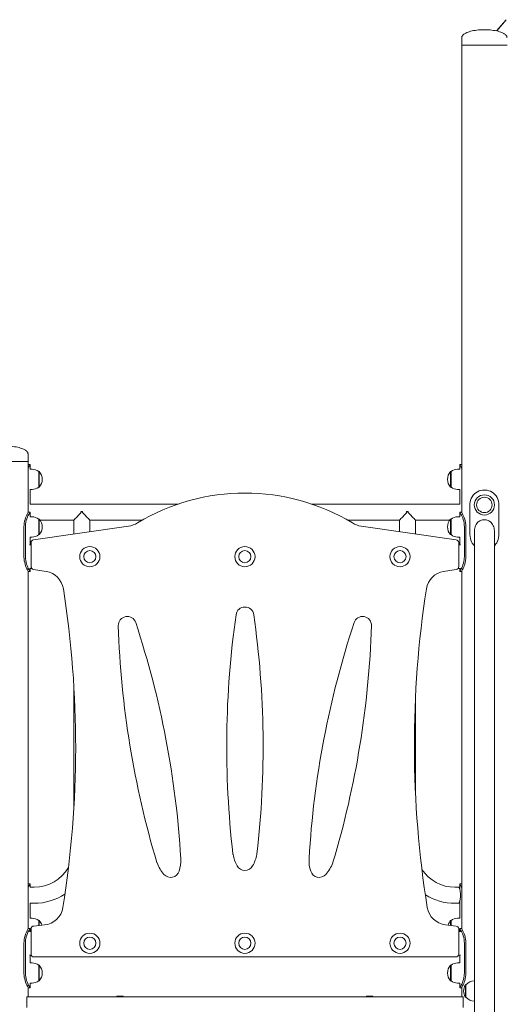
# Model space of a CAD drawing. Units: millimetres. Extents: x 504 to 18304, y 416 to 24805.
# Drawn here: x 11698 to 12507, y 16933 to 18589 of the extents above; entities that cross this region are included whole.
import ezdxf

# ---------------------------------------------------------------- set-up
doc = ezdxf.new("R2010")
doc.units = ezdxf.units.MM
doc.layers.add('Widoczne (ISO)', color=7, linetype='Continuous', lineweight=15)

msp = doc.modelspace()

# ---------------------------------------------------------------- linework, layer by layer
at = {"layer": 'Widoczne (ISO)'}
for p, q in [((12516.284, 18588.565), (12500.084, 18569.726)), ((12500.679, 18569.595), (12516.563, 18588.067)), ((12441.675, 18558.744), (12441.675, 18545.744)), ((12517.775, 18545.744), (12441.675, 18545.744)), ((12441.675, 17759.895), (12441.675, 18545.744)), ((12441.675, 18545.744), (12517.775, 18545.744)), ((11711.775, 17845.744), (11635.675, 17845.744)), ((11635.675, 17845.744), (11711.775, 17845.744)), ((11711.775, 17858.744), (11711.775, 17845.744)), ((11711.775, 17759.895), (11711.775, 17845.744)), ((11715.275, 17840.744), (11712.275, 17840.744)), ((11715.275, 17840.744), (11715.275, 17832.744)), ((11718.725, 17832.744), (11715.275, 17832.744)), ((12434.725, 17832.744), (12438.175, 17832.744)), ((12438.175, 17840.744), (12441.175, 17840.744)), ((12438.175, 17840.744), (12438.175, 17832.744)), ((11729.725, 17828.744), (11730.725, 17828.744)), ((11729.725, 17828.744), (11729.725, 17802.744)), ((11730.725, 17802.744), (11730.725, 17828.744)), ((12422.725, 17828.744), (12422.725, 17802.744)), ((12423.725, 17828.744), (12422.725, 17828.744)), ((12423.725, 17802.744), (12423.725, 17828.744)), ((11718.725, 17798.744), (11715.275, 17798.744)), ((11715.275, 17798.744), (11715.275, 17774.194)), ((11729.725, 17802.744), (11730.725, 17802.744)), ((12423.725, 17802.744), (12422.725, 17802.744)), ((12434.725, 17798.744), (12438.175, 17798.744)), ((12438.175, 17798.744), (12438.175, 17774.194)), ((11715.275, 17774.194), (11964.293, 17774.194)), ((12189.156, 17774.194), (12438.175, 17774.194)), ((12455.44, 17772.744), (12455.44, 17722.744)), ((12504.009, 17722.744), (12504.009, 17772.744)), ((11715.275, 17760.744), (11712.275, 17760.744)), ((11715.275, 17760.744), (11715.275, 17752.744)), ((11718.725, 17752.744), (11715.275, 17752.744)), ((11729.725, 17748.744), (11730.725, 17748.744)), ((11729.725, 17748.744), (11729.725, 17722.744)), ((11730.725, 17722.744), (11730.725, 17748.744)), ((11731.912, 17747.294), (11788.725, 17747.294)), ((11788.725, 17723.915), (11788.725, 17747.294)), ((11800.873, 17761.436), (11803.576, 17761.436)), ((11815.725, 17747.294), (11904.245, 17747.294)), ((11815.725, 17727.773), (11815.725, 17747.294)), ((12249.205, 17747.294), (12336.725, 17747.294)), ((12336.725, 17727.916), (12336.725, 17747.294)), ((12348.873, 17761.436), (12351.576, 17761.436)), ((12363.725, 17747.294), (12421.538, 17747.294)), ((12363.725, 17724.058), (12363.725, 17747.294)), ((12422.725, 17748.744), (12422.725, 17722.744)), ((12423.725, 17748.744), (12422.725, 17748.744)), ((12423.725, 17722.744), (12423.725, 17748.744)), ((12434.725, 17752.744), (12438.175, 17752.744)), ((12441.175, 17760.744), (12438.175, 17760.744)), ((12438.175, 17752.744), (12438.175, 17760.744)), ((11705.005, 17685.744), (11705.005, 17735.744)), ((11707.439, 17735.744), (11707.439, 17685.744)), ((11880.934, 17737.089), (11721.218, 17714.271)), ((12432.232, 17714.271), (12272.516, 17737.089)), ((12446.01, 17685.744), (12446.01, 17735.744)), ((12448.445, 17735.744), (12448.445, 17685.744)), ((11718.725, 17718.744), (11715.275, 17718.744)), ((11715.275, 17718.744), (11715.275, 17705.744)), ((11729.725, 17722.744), (11730.725, 17722.744)), ((12423.725, 17722.744), (12422.725, 17722.744)), ((12434.725, 17718.744), (12438.175, 17718.744)), ((12438.175, 17705.744), (12438.175, 17718.744)), ((12462.875, 16884.192), (12462.875, 17727.352)), ((12496.575, 16884.192), (12496.575, 17727.352)), ((11716.924, 17705.744), (11714.053, 17705.744)), ((11716.924, 17709.32), (11716.924, 17669.322)), ((12436.525, 17669.322), (12436.525, 17709.32)), ((12439.396, 17705.744), (12436.525, 17705.744)), ((11714.053, 17665.744), (11718.431, 17665.744)), ((11715.275, 17665.744), (11715.275, 17660.744)), ((11721.111, 17664.387), (11742.325, 17660.888)), ((12411.124, 17660.888), (12432.338, 17664.387)), ((12435.018, 17665.744), (12439.396, 17665.744)), ((12438.175, 17660.744), (12438.175, 17665.744)), ((11711.775, 17059.895), (11711.775, 17661.592)), ((11712.275, 17660.744), (11715.275, 17660.744)), ((12438.175, 17660.744), (12441.175, 17660.744)), ((12441.675, 17059.895), (12441.675, 17661.592)), ((11788.725, 17260.959), (11788.725, 17471.219)), ((12363.725, 17288.168), (12363.725, 17448.523)), ((11715.275, 17135.744), (11712.275, 17135.744)), ((11715.275, 17135.744), (11715.275, 17129.936)), ((12438.175, 17135.744), (12441.175, 17135.744)), ((12438.175, 17135.744), (12438.175, 17126.602)), ((11715.275, 17129.936), (11722.225, 17129.936)), ((12437.225, 17129.936), (12430.225, 17129.936)), ((11715.275, 17102.936), (11715.275, 17077.744)), ((11715.275, 17102.936), (11722.225, 17102.936)), ((12437.225, 17102.936), (12430.225, 17102.936)), ((12438.175, 17104.244), (12438.175, 17077.744)), ((11718.725, 17077.744), (11715.275, 17077.744)), ((11729.725, 17073.744), (11730.725, 17073.744)), ((11729.725, 17073.744), (11729.725, 17065.568)), ((11730.725, 17065.666), (11730.725, 17073.744)), ((12422.725, 17073.744), (12422.725, 17065.82)), ((12423.725, 17073.744), (12422.725, 17073.744)), ((12423.725, 17065.705), (12423.725, 17073.744)), ((12434.725, 17077.744), (12438.175, 17077.744)), ((11712.275, 17060.744), (11715.275, 17060.744)), ((11714.053, 17055.744), (11716.924, 17055.744)), ((11715.275, 17055.744), (11715.275, 17060.744)), ((11716.924, 17059.775), (11716.924, 17017.745)), ((11739.347, 17066.515), (11721.435, 17064.752)), ((12432.095, 17064.743), (12414.215, 17066.798)), ((12436.525, 17017.745), (12436.525, 17059.775)), ((12436.525, 17055.744), (12439.396, 17055.744)), ((12438.175, 17060.744), (12441.175, 17060.744)), ((12438.175, 17060.744), (12438.175, 17055.744)), ((11705.005, 16985.744), (11705.005, 17035.744)), ((11707.439, 17035.744), (11707.439, 16985.744)), ((12446.01, 16985.744), (12446.01, 17035.744)), ((12448.445, 17035.744), (12448.445, 16985.744)), ((11714.053, 17015.744), (11717.342, 17015.744)), ((11715.275, 17002.744), (11715.275, 17015.744)), ((11718.725, 17002.744), (11715.275, 17002.744)), ((11721.925, 17012.744), (12431.524, 17012.744)), ((12434.725, 17002.744), (12438.175, 17002.744)), ((12436.108, 17015.744), (12439.396, 17015.744)), ((12438.175, 17015.744), (12438.175, 17002.744)), ((11729.725, 16998.744), (11730.725, 16998.744)), ((11729.725, 16998.744), (11729.725, 16972.744)), ((11730.725, 16972.744), (11730.725, 16998.744)), ((12422.725, 16998.744), (12422.725, 16972.744)), ((12423.725, 16998.744), (12422.725, 16998.744)), ((12423.725, 16972.744), (12423.725, 16998.744)), ((11718.725, 16968.744), (11715.275, 16968.744)), ((11715.275, 16960.744), (11715.275, 16968.744)), ((11729.725, 16972.744), (11730.725, 16972.744)), ((12423.725, 16972.744), (12422.725, 16972.744)), ((12434.725, 16968.744), (12438.175, 16968.744)), ((12438.175, 16968.744), (12438.175, 16960.744)), ((11711.775, 16945.744), (11711.775, 16961.592)), ((11715.275, 16960.744), (11712.275, 16960.744)), ((12441.175, 16960.744), (12438.175, 16960.744)), ((12441.675, 16945.744), (12441.675, 16961.592)), ((12447.725, 16965.735), (12447.725, 16945.235)), ((12448.725, 16965.735), (12447.725, 16965.735)), ((12448.725, 16965.735), (12448.725, 16945.235)), ((11711.672, 16945.744), (11709.672, 16945.744)), ((11709.672, 16927.744), (11709.672, 16945.744)), ((11711.672, 16945.744), (12441.777, 16945.744)), ((11861.475, 16946.744), (11871.975, 16946.744)), ((11861.475, 16946.744), (11861.475, 16945.794)), ((11861.475, 16945.794), (11871.975, 16945.794)), ((11861.547, 16945.744), (11861.475, 16945.794)), ((11871.903, 16945.744), (11871.975, 16945.794)), ((11871.975, 16946.744), (11871.975, 16945.794)), ((12281.475, 16946.744), (12291.975, 16946.744)), ((12281.475, 16946.744), (12281.475, 16945.794)), ((12281.475, 16945.794), (12291.975, 16945.794)), ((12281.547, 16945.744), (12281.475, 16945.794)), ((12291.903, 16945.744), (12291.975, 16945.794)), ((12291.975, 16946.744), (12291.975, 16945.794)), ((12443.777, 16945.744), (12441.777, 16945.744)), ((12443.777, 16927.744), (12443.777, 16945.744)), ((12448.725, 16945.235), (12447.725, 16945.235))]:
    msp.add_line(p, q, dxfattribs=at)
for centre, radius in [((12479.725, 17772.744), 17), ((12479.725, 17772.744), 13), ((11815.725, 17685.744), 17), ((12076.725, 17685.744), 17), ((12337.725, 17685.744), 17), ((11815.725, 17685.744), 10.25), ((12076.725, 17685.744), 10.25), ((12337.725, 17685.744), 10.25), ((11815.725, 17035.744), 17), ((12076.725, 17035.744), 17), ((12337.725, 17035.744), 17), ((11815.725, 17035.744), 10.25), ((12076.725, 17035.744), 10.25), ((12337.725, 17035.744), 10.25)]:
    msp.add_circle(centre, radius, dxfattribs=at)
for centre, radius, start, end in [((11718.725, 17815.619), 17.125, 50.033787, 90), ((12434.725, 17815.619), 17.125, 90, 129.966213), ((11716.325, 17815.744), 19.4, 317.924978, 42.075022), ((12437.125, 17815.744), 19.4, 137.924978, 222.075022), ((11718.725, 17815.869), 17.125, 270, 309.966213), ((12434.725, 17815.869), 17.125, 230.033787, 270), ((12076.725, 17442.744), 350, 58.899889, 121.100111), ((11718.725, 17735.619), 17.125, 50.033787, 90), ((11716.325, 17735.744), 19.4, 317.924978, 42.075022), ((12437.125, 17735.744), 19.4, 137.924978, 222.075022), ((12434.725, 17735.619), 17.125, 90, 129.966213), ((11875.276, 17776.687), 40, 278.130918, 301.100111), ((12278.173, 17776.687), 40, 238.899889, 261.869082), ((11721.924, 17709.321), 5, 98.119508, 180.01141), ((11718.725, 17735.869), 17.125, 270, 309.966213), ((12434.725, 17735.869), 17.125, 230.033787, 270), ((12431.525, 17709.321), 5, 359.988619, 81.880492), ((11721.925, 17669.322), 5.001, 180, 260.633122), ((12431.524, 17669.322), 5.001, 279.366878, 0.000029), ((11736.629, 17626.353), 35.001, 8.931677, 80.633122), ((12416.821, 17626.353), 35.001, 99.366878, 171.146358), ((10080.605, 17366.089), 1711.352, 350.913447, 8.931677), ((14073.194, 17368.345), 1711.349, 171.146358, 189.156966), ((12076.725, 17586.072), 15, 8.162702, 171.843297), ((11878.725, 17570.224), 15, 18.263698, 181.827122), ((13606.095, 17366.866), 1560, 171.843297, 186.65205), ((10547.377, 17366.706), 1560, 353.355377, 8.162702), ((12274.725, 17570.224), 15, 358.178692, 161.744722), ((13422.939, 17619.484), 1560, 181.827122, 196.679126), ((10411.555, 17086.035), 1560, 3.393329, 18.263698), ((13741.965, 17086.25), 1560, 161.744722, 176.612554), ((10730.505, 17619.327), 1560, 343.331343, 358.178692), ((12071.513, 17188.645), 15.122, 189.470877, 193.487642), ((12115.942, 17195.277), 60, 189.748572, 209.368056), ((12037.56, 17195.369), 60, 330.497266, 350.278839), ((12082.153, 17188.779), 14.97, 346.317887, 350.068591), ((11942.599, 17177.088), 15.009, 200.848919, 205.055275), ((11985.286, 17191.521), 60, 200.273099, 221.772378), ((11908.894, 17175.347), 60, 342.137088, 2.076817), ((11953.542, 17177.327), 15.314, 0.728661, 3.91187), ((12244.605, 17175.193), 60, 177.797146, 197.657701), ((12200.108, 17177.264), 15.461, 175.685848, 179.126339), ((12168.226, 17191.591), 60, 318.108531, 339.82049), ((12211.072, 17177.166), 14.86, 335.033277, 339.091526), ((11722.225, 17196.436), 66.5, 270, 330.153685), ((11951.725, 17161.544), 15, 221.772378, 342.137088), ((12076.725, 17173.208), 15, 209.368056, 330.497266), ((12201.725, 17161.544), 15, 197.657701, 318.108531), ((12430.225, 17196.436), 66.5, 213.185393, 270), ((11722.225, 17196.436), 93.5, 270, 303.595035), ((12430.225, 17196.436), 93.5, 237.764702, 270), ((11735.918, 17101.349), 35.003, 275.622572, 350.913447), ((12418.211, 17101.572), 35.003, 189.156966, 263.44345), ((11718.725, 17060.619), 17.125, 50.033787, 90), ((11716.325, 17060.744), 19.4, 15.98081, 42.075022), ((12437.125, 17060.744), 19.4, 137.924978, 163.352608), ((12434.725, 17060.619), 17.125, 90, 129.966213), ((11721.925, 17059.775), 5.001, 95.622572, 180), ((12431.524, 17059.775), 5.001, 0, 83.44345), ((11721.925, 17017.745), 5.001, 180, 270), ((11718.725, 16985.619), 17.125, 50.033787, 90), ((12434.725, 16985.619), 17.125, 90, 129.966213), ((12431.524, 17017.745), 5.001, 270, 0), ((11716.325, 16985.744), 19.4, 317.924978, 42.075022), ((12437.125, 16985.744), 19.4, 137.924978, 222.075022), ((11718.725, 16985.869), 17.125, 270, 309.966213), ((12434.725, 16985.869), 17.125, 230.033787, 270), ((12463.225, 16953.536), 18.949, 91.058345, 139.92558), ((12463.735, 16955.485), 19.01, 147.372295, 212.627705), ((12463.225, 16957.434), 18.949, 220.07442, 268.941655)]:
    msp.add_arc(centre, radius, start, end, dxfattribs=at)
for points, knots in [([(12441.675, 18558.744), (12441.675, 18559.217), (12441.751, 18559.691), (12442.067, 18560.675), (12442.321, 18561.185), (12443.1, 18562.329), (12443.679, 18562.958), (12445.444, 18564.468), (12446.791, 18565.326), (12450.66, 18567.243), (12453.441, 18568.242), (12459.77, 18569.896), (12463.318, 18570.552), (12470.834, 18571.457), (12474.801, 18571.706), (12479.098, 18571.742), (12479.411, 18571.744), (12479.725, 18571.744)], [-3.14159265, -3.14159265, -3.14159265, -3.14159265, -3.03226282, -3.03226282, -2.91308378, -2.91308378, -2.76130281, -2.76130281, -2.53798815, -2.53798815, -2.22382888, -2.22382888, -1.90966962, -1.90966962, -1.59551035, -1.59551035, -1.57079633, -1.57079633, -1.57079633, -1.57079633]), ([(12517.775, 18558.744), (12517.775, 18559.217), (12517.699, 18559.691), (12517.383, 18560.675), (12517.128, 18561.185), (12516.35, 18562.329), (12515.771, 18562.958), (12514.005, 18564.468), (12512.659, 18565.326), (12508.789, 18567.243), (12506.009, 18568.242), (12499.679, 18569.896), (12496.131, 18570.552), (12488.616, 18571.457), (12484.648, 18571.706), (12480.352, 18571.742), (12480.038, 18571.744), (12479.725, 18571.744)], [-3.14159265, -3.14159265, -3.14159265, -3.14159265, -3.03226282, -3.03226282, -2.91308378, -2.91308378, -2.76130281, -2.76130281, -2.53798815, -2.53798815, -2.22382888, -2.22382888, -1.90966962, -1.90966962, -1.59551035, -1.59551035, -1.57079633, -1.57079633, -1.57079633, -1.57079633]), ([(11711.775, 17858.744), (11711.775, 17859.217), (11711.699, 17859.691), (11711.383, 17860.675), (11711.128, 17861.185), (11710.35, 17862.329), (11709.771, 17862.958), (11708.005, 17864.468), (11706.659, 17865.326), (11702.789, 17867.243), (11700.009, 17868.242), (11693.679, 17869.896), (11690.131, 17870.552), (11682.616, 17871.457), (11678.648, 17871.706), (11674.352, 17871.742), (11674.038, 17871.744), (11673.725, 17871.744)], [-3.14159265, -3.14159265, -3.14159265, -3.14159265, -3.03226282, -3.03226282, -2.91308378, -2.91308378, -2.76130281, -2.76130281, -2.53798815, -2.53798815, -2.22382888, -2.22382888, -1.90966962, -1.90966962, -1.59551035, -1.59551035, -1.57079633, -1.57079633, -1.57079633, -1.57079633]), ([(11711.768, 17839.892), (11712.029, 17840.343), (11712.2, 17840.619), (11712.254, 17840.71), (11712.268, 17840.732), (11712.275, 17840.744), (11712.275, 17840.744)], [-1.832056207, -1.832056207, -1.832056207, -1.832056207, -1.622998694, -1.622998694, -1.622998694, -1.570796327, -1.570796327, -1.570796327, -1.570796327]), ([(11715.275, 17840.744), (11715.275, 17840.744), (11714.613, 17839.775), (11713.575, 17837.943), (11713.04, 17837.001), (11712.415, 17835.83), (11711.775, 17834.472)], [1.570796327, 1.570796327, 1.570796327, 1.570796327, 2.048629267, 2.048629267, 2.048629267, 2.294615724, 2.294615724, 2.294615724, 2.294615724]), ([(12441.674, 17834.473), (12441.163, 17835.558), (12440.661, 17836.524), (12440.208, 17837.348), (12439.139, 17839.29), (12438.368, 17840.444), (12438.208, 17840.692), (12438.186, 17840.726), (12438.175, 17840.744), (12438.175, 17840.744)], [0.84697693, 0.84697693, 0.84697693, 0.84697693, 1.04347192, 1.04347192, 1.04347192, 1.506578031, 1.506578031, 1.506578031, 1.570796327, 1.570796327, 1.570796327, 1.570796327]), ([(12479.725, 17797.744), (12475.594, 17797.744), (12471.479, 17796.775), (12467.961, 17794.943), (12464.165, 17792.968), (12461.078, 17789.989), (12458.97, 17786.389), (12456.91, 17782.871), (12455.757, 17778.767), (12455.497, 17774.579), (12455.459, 17773.969), (12455.44, 17773.356), (12455.44, 17772.744)], [1.57079633, 1.57079633, 1.57079633, 1.57079633, 2.04862927, 2.04862927, 2.04862927, 2.56421443, 2.56421443, 2.56421443, 3.06809716, 3.06809716, 3.06809716, 3.14159265, 3.14159265, 3.14159265, 3.14159265]), ([(12504.009, 17772.744), (12504.009, 17777.045), (12503.076, 17781.341), (12501.19, 17785.082), (12499.264, 17788.904), (12496.31, 17792.136), (12492.563, 17794.348), (12489.272, 17796.29), (12485.381, 17797.444), (12481.389, 17797.692), (12480.835, 17797.726), (12480.28, 17797.744), (12479.725, 17797.744)], [0, 0, 0, 0, 0.51614751, 0.51614751, 0.51614751, 1.04347192, 1.04347192, 1.04347192, 1.50657803, 1.50657803, 1.50657803, 1.57079633, 1.57079633, 1.57079633, 1.57079633]), ([(11705.005, 17735.744), (11705.005, 17740.122), (11705.702, 17744.495), (11706.789, 17748.283), (11707.87, 17752.051), (11709.304, 17755.231), (11710.418, 17757.406), (11711.421, 17759.363), (11712.132, 17760.505), (11712.254, 17760.71), (11712.268, 17760.732), (11712.275, 17760.744), (11712.275, 17760.744)], [-3.14159265, -3.14159265, -3.14159265, -3.14159265, -2.61616751, -2.61616751, -2.61616751, -2.09348192, -2.09348192, -2.09348192, -1.62299869, -1.62299869, -1.62299869, -1.57079633, -1.57079633, -1.57079633, -1.57079633]), ([(11715.275, 17760.744), (11715.275, 17760.744), (11714.613, 17759.775), (11713.575, 17757.943), (11712.454, 17755.968), (11710.935, 17752.989), (11709.72, 17749.389), (11708.532, 17745.871), (11707.667, 17741.767), (11707.48, 17737.579), (11707.453, 17736.969), (11707.439, 17736.356), (11707.439, 17735.744)], [1.57079633, 1.57079633, 1.57079633, 1.57079633, 2.04862927, 2.04862927, 2.04862927, 2.56421443, 2.56421443, 2.56421443, 3.06809716, 3.06809716, 3.06809716, 3.14159265, 3.14159265, 3.14159265, 3.14159265]), ([(11800.873, 17761.436), (11800.919, 17761.346), (11800.961, 17761.253), (11801.034, 17761.03), (11801.064, 17760.898), (11801.064, 17760.589), (11801.034, 17760.457), (11800.954, 17760.215), (11800.903, 17760.106), (11800.735, 17759.793), (11800.603, 17759.605), (11800.181, 17759.044), (11799.867, 17758.685), (11798.853, 17757.562), (11798.097, 17756.778), (11796.531, 17755.167), (11795.717, 17754.339), (11794.128, 17752.73), (11793.354, 17751.948), (11791.579, 17750.16), (11790.557, 17749.133), (11789.485, 17748.057), (11789.202, 17747.773), (11788.822, 17747.391), (11788.725, 17747.294), (11788.725, 17747.294)], [-5.27647059, -5.27647059, -5.27647059, -5.27647059, -5.23741225, -5.23741225, -5.19105954, -5.19105954, -5.14470684, -5.14470684, -5.09835413, -5.09835413, -5.00564872, -5.00564872, -4.8202379, -4.8202379, -4.44941625, -4.44941625, -4.0785946, -4.0785946, -3.70777295, -3.70777295, -3.15165136, -3.15165136, -2.87359057, -2.87359057, -2.59552977, -2.59552977, -2.59552977, -2.59552977]), ([(11815.725, 17747.294), (11815.725, 17747.294), (11815.628, 17747.391), (11815.248, 17747.773), (11814.964, 17748.057), (11813.893, 17749.133), (11812.871, 17750.16), (11811.096, 17751.948), (11810.321, 17752.73), (11808.733, 17754.339), (11807.918, 17755.167), (11806.352, 17756.778), (11805.596, 17757.562), (11804.582, 17758.685), (11804.268, 17759.044), (11803.846, 17759.605), (11803.715, 17759.793), (11803.546, 17760.106), (11803.495, 17760.215), (11803.415, 17760.457), (11803.386, 17760.589), (11803.386, 17760.898), (11803.415, 17761.03), (11803.489, 17761.253), (11803.53, 17761.346), (11803.576, 17761.436)], [2.59552977, 2.59552977, 2.59552977, 2.59552977, 2.87359057, 2.87359057, 3.15165136, 3.15165136, 3.70777295, 3.70777295, 4.0785946, 4.0785946, 4.44941625, 4.44941625, 4.8202379, 4.8202379, 5.00564872, 5.00564872, 5.09835413, 5.09835413, 5.14470684, 5.14470684, 5.19105954, 5.19105954, 5.23741225, 5.23741225, 5.27647059, 5.27647059, 5.27647059, 5.27647059]), ([(12348.873, 17761.436), (12348.919, 17761.346), (12348.961, 17761.253), (12349.034, 17761.03), (12349.064, 17760.898), (12349.064, 17760.744), (12349.064, 17760.589), (12349.034, 17760.457), (12348.954, 17760.215), (12348.903, 17760.106), (12348.735, 17759.793), (12348.603, 17759.605), (12348.181, 17759.044), (12347.867, 17758.685), (12346.853, 17757.562), (12346.097, 17756.778), (12344.531, 17755.167), (12343.717, 17754.339), (12342.128, 17752.73), (12341.354, 17751.948), (12339.579, 17750.16), (12338.557, 17749.133), (12337.485, 17748.057), (12337.202, 17747.773), (12336.822, 17747.391), (12336.725, 17747.294), (12336.725, 17747.294)], [-0.08541104, -0.08541104, -0.08541104, -0.08541104, -0.04635271, -0.04635271, 0, 0, 0, 0.04635271, 0.04635271, 0.09270541, 0.09270541, 0.18541082, 0.18541082, 0.37082165, 0.37082165, 0.7416433, 0.7416433, 1.11246494, 1.11246494, 1.48328659, 1.48328659, 2.03940818, 2.03940818, 2.31746898, 2.31746898, 2.59552977, 2.59552977, 2.59552977, 2.59552977]), ([(12363.725, 17747.294), (12363.725, 17747.294), (12363.628, 17747.391), (12363.248, 17747.773), (12362.964, 17748.057), (12361.893, 17749.133), (12360.871, 17750.16), (12359.096, 17751.948), (12358.321, 17752.73), (12356.733, 17754.339), (12355.918, 17755.167), (12354.352, 17756.778), (12353.596, 17757.562), (12352.582, 17758.685), (12352.268, 17759.044), (12351.846, 17759.605), (12351.715, 17759.793), (12351.546, 17760.106), (12351.495, 17760.215), (12351.415, 17760.457), (12351.386, 17760.589), (12351.386, 17760.744), (12351.386, 17760.898), (12351.415, 17761.03), (12351.489, 17761.253), (12351.53, 17761.346), (12351.576, 17761.436)], [-2.59552977, -2.59552977, -2.59552977, -2.59552977, -2.31746898, -2.31746898, -2.03940818, -2.03940818, -1.48328659, -1.48328659, -1.11246494, -1.11246494, -0.7416433, -0.7416433, -0.37082165, -0.37082165, -0.18541082, -0.18541082, -0.09270541, -0.09270541, -0.04635271, -0.04635271, 0, 0, 0, 0.04635271, 0.04635271, 0.08541105, 0.08541105, 0.08541105, 0.08541105]), ([(12446.01, 17735.744), (12446.01, 17740.045), (12445.287, 17744.341), (12444.149, 17748.082), (12442.987, 17751.904), (12441.425, 17755.136), (12440.208, 17757.348), (12439.139, 17759.29), (12438.368, 17760.444), (12438.208, 17760.692), (12438.186, 17760.726), (12438.175, 17760.744), (12438.175, 17760.744)], [0, 0, 0, 0, 0.51614751, 0.51614751, 0.51614751, 1.04347192, 1.04347192, 1.04347192, 1.50657803, 1.50657803, 1.50657803, 1.57079633, 1.57079633, 1.57079633, 1.57079633]), ([(12441.175, 17760.744), (12441.175, 17760.744), (12441.809, 17759.743), (12442.799, 17757.855), (12443.908, 17755.737), (12445.418, 17752.503), (12446.565, 17748.612), (12447.641, 17744.959), (12448.368, 17740.737), (12448.438, 17736.478), (12448.442, 17736.233), (12448.445, 17735.988), (12448.445, 17735.744)], [-1.57079633, -1.57079633, -1.57079633, -1.57079633, -1.08532252, -1.08532252, -1.08532252, -0.54069542, -0.54069542, -0.54069542, -0.02937529, -0.02937529, -0.02937529, 0, 0, 0, 0]), ([(12496.575, 17727.352), (12496.575, 17728.723), (12496.492, 17730.154), (12496.101, 17733.016), (12495.792, 17734.447), (12494.915, 17737.196), (12494.345, 17738.515), (12492.947, 17740.943), (12492.117, 17742.051), (12490.479, 17743.747), (12489.68, 17744.432), (12487.928, 17745.636), (12486.976, 17746.156), (12484.979, 17746.989), (12483.933, 17747.303), (12481.822, 17747.715), (12480.757, 17747.813), (12478.693, 17747.813), (12477.628, 17747.715), (12475.517, 17747.303), (12474.47, 17746.989), (12472.474, 17746.156), (12471.521, 17745.636), (12469.77, 17744.432), (12468.971, 17743.747), (12467.332, 17742.051), (12466.503, 17740.943), (12465.104, 17738.515), (12464.534, 17737.196), (12463.658, 17734.447), (12463.349, 17733.016), (12462.958, 17730.154), (12462.875, 17728.723), (12462.875, 17727.352)], [6.71405248, 6.71405248, 6.71405248, 6.71405248, 7.12545758, 7.12545758, 7.53686269, 7.53686269, 7.94826779, 7.94826779, 8.35967289, 8.35967289, 8.66933013, 8.66933013, 8.97898737, 8.97898737, 9.2886446, 9.2886446, 9.59830184, 9.59830184, 9.90795907, 9.90795907, 10.21761631, 10.21761631, 10.52727354, 10.52727354, 10.83693078, 10.83693078, 11.24833588, 11.24833588, 11.65974099, 11.65974099, 12.07114609, 12.07114609, 12.48255119, 12.48255119, 12.48255119, 12.48255119]), ([(12455.44, 17722.744), (12455.44, 17718.442), (12456.373, 17714.146), (12458.259, 17710.405), (12459.435, 17708.072), (12460.994, 17705.959), (12462.882, 17704.164)], [0, 0, 0, 0, 0.516147513, 0.516147513, 0.516147513, 0.838016553, 0.838016553, 0.838016553, 0.838016553]), ([(12496.567, 17704.164), (12498.098, 17705.617), (12499.414, 17707.278), (12500.479, 17709.098), (12502.539, 17712.616), (12503.693, 17716.72), (12503.952, 17720.908), (12503.99, 17721.519), (12504.009, 17722.131), (12504.009, 17722.744)], [2.3035761, 2.3035761, 2.3035761, 2.3035761, 2.564214435, 2.564214435, 2.564214435, 3.06809716, 3.06809716, 3.06809716, 3.141592654, 3.141592654, 3.141592654, 3.141592654]), ([(11712.275, 17660.744), (11712.275, 17660.744), (11711.64, 17661.744), (11710.651, 17663.632), (11709.541, 17665.75), (11708.031, 17668.984), (11706.885, 17672.875), (11705.808, 17676.528), (11705.081, 17680.75), (11705.011, 17685.009), (11705.007, 17685.254), (11705.005, 17685.499), (11705.005, 17685.744)], [-1.57079633, -1.57079633, -1.57079633, -1.57079633, -1.08532252, -1.08532252, -1.08532252, -0.54069542, -0.54069542, -0.54069542, -0.02937529, -0.02937529, -0.02937529, 0, 0, 0, 0]), ([(11707.439, 17685.744), (11707.439, 17681.442), (11708.163, 17677.146), (11709.3, 17673.405), (11710.463, 17669.583), (11712.024, 17666.351), (11713.242, 17664.14), (11714.311, 17662.198), (11715.081, 17661.043), (11715.241, 17660.795), (11715.264, 17660.761), (11715.275, 17660.744), (11715.275, 17660.744)], [0, 0, 0, 0, 0.51614751, 0.51614751, 0.51614751, 1.04347192, 1.04347192, 1.04347192, 1.50657803, 1.50657803, 1.50657803, 1.57079633, 1.57079633, 1.57079633, 1.57079633]), ([(12438.175, 17660.744), (12438.175, 17660.744), (12438.836, 17661.713), (12439.875, 17663.544), (12440.996, 17665.52), (12442.514, 17668.498), (12443.73, 17672.098), (12444.917, 17675.616), (12445.783, 17679.72), (12445.969, 17683.908), (12445.997, 17684.519), (12446.01, 17685.131), (12446.01, 17685.744)], [1.57079633, 1.57079633, 1.57079633, 1.57079633, 2.04862927, 2.04862927, 2.04862927, 2.56421443, 2.56421443, 2.56421443, 3.06809716, 3.06809716, 3.06809716, 3.14159265, 3.14159265, 3.14159265, 3.14159265]), ([(12448.445, 17685.744), (12448.445, 17681.365), (12447.747, 17676.992), (12446.66, 17673.204), (12445.579, 17669.436), (12444.145, 17666.256), (12443.031, 17664.082), (12442.029, 17662.124), (12441.318, 17660.982), (12441.195, 17660.778), (12441.182, 17660.755), (12441.175, 17660.744), (12441.175, 17660.744)], [-3.14159265, -3.14159265, -3.14159265, -3.14159265, -2.61616751, -2.61616751, -2.61616751, -2.09348192, -2.09348192, -2.09348192, -1.62299869, -1.62299869, -1.62299869, -1.57079633, -1.57079633, -1.57079633, -1.57079633]), ([(11711.768, 17134.892), (11712.029, 17135.343), (11712.2, 17135.619), (11712.254, 17135.71), (11712.268, 17135.732), (11712.275, 17135.744), (11712.275, 17135.744)], [-1.832056207, -1.832056207, -1.832056207, -1.832056207, -1.622998694, -1.622998694, -1.622998694, -1.570796327, -1.570796327, -1.570796327, -1.570796327]), ([(11715.275, 17135.744), (11715.275, 17135.744), (11714.613, 17134.775), (11713.575, 17132.943), (11713.04, 17132.001), (11712.415, 17130.83), (11711.775, 17129.472)], [1.570796327, 1.570796327, 1.570796327, 1.570796327, 2.048629267, 2.048629267, 2.048629267, 2.294615724, 2.294615724, 2.294615724, 2.294615724]), ([(12441.674, 17129.473), (12441.163, 17130.558), (12440.661, 17131.524), (12440.208, 17132.348), (12439.139, 17134.29), (12438.368, 17135.444), (12438.208, 17135.692), (12438.186, 17135.726), (12438.175, 17135.744), (12438.175, 17135.744)], [0.84697693, 0.84697693, 0.84697693, 0.84697693, 1.04347192, 1.04347192, 1.04347192, 1.506578031, 1.506578031, 1.506578031, 1.570796327, 1.570796327, 1.570796327, 1.570796327]), ([(12439.454, 17116.436), (12439.454, 17117.29), (12439.425, 17118.172), (12439.311, 17119.921), (12439.225, 17120.788), (12438.903, 17123.28), (12438.602, 17124.79), (12438.046, 17127.173), (12437.752, 17128.211), (12437.442, 17129.247), (12437.36, 17129.509), (12437.251, 17129.854), (12437.225, 17129.936), (12437.225, 17129.936)], [0, 0, 0, 0, 0.25629182, 0.25629182, 0.51258364, 0.51258364, 1.02516728, 1.02516728, 1.53754698, 1.53754698, 1.79373683, 1.79373683, 2.04992668, 2.04992668, 2.04992668, 2.04992668]), ([(12437.225, 17102.936), (12437.225, 17102.936), (12437.251, 17103.018), (12437.36, 17103.363), (12437.442, 17103.625), (12437.752, 17104.661), (12438.046, 17105.698), (12438.602, 17108.082), (12438.903, 17109.592), (12439.225, 17112.083), (12439.311, 17112.951), (12439.425, 17114.7), (12439.454, 17115.582), (12439.454, 17116.436)], [6.14978004, 6.14978004, 6.14978004, 6.14978004, 6.40596989, 6.40596989, 6.66215974, 6.66215974, 7.17453944, 7.17453944, 7.68712308, 7.68712308, 7.9434149, 7.9434149, 8.19970672, 8.19970672, 8.19970672, 8.19970672]), ([(12438.607, 17108.185), (12438.558, 17107.411), (12438.492, 17106.707), (12438.366, 17105.571), (12438.297, 17105.071), (12438.201, 17104.407), (12438.175, 17104.244), (12438.175, 17104.244)], [0.25241016, 0.25241016, 0.25241016, 0.25241016, 0.4905644, 0.4905644, 0.73584153, 0.73584153, 0.981118661, 0.981118661, 0.981118661, 0.981118661]), ([(11705.005, 17035.744), (11705.005, 17040.122), (11705.702, 17044.495), (11706.789, 17048.283), (11707.87, 17052.051), (11709.304, 17055.231), (11710.418, 17057.406), (11711.421, 17059.363), (11712.132, 17060.505), (11712.254, 17060.71), (11712.268, 17060.732), (11712.275, 17060.744), (11712.275, 17060.744)], [-3.14159265, -3.14159265, -3.14159265, -3.14159265, -2.61616751, -2.61616751, -2.61616751, -2.09348192, -2.09348192, -2.09348192, -1.62299869, -1.62299869, -1.62299869, -1.57079633, -1.57079633, -1.57079633, -1.57079633]), ([(11715.275, 17060.744), (11715.275, 17060.744), (11714.613, 17059.775), (11713.575, 17057.943), (11712.454, 17055.968), (11710.935, 17052.989), (11709.72, 17049.389), (11708.532, 17045.871), (11707.667, 17041.767), (11707.48, 17037.579), (11707.453, 17036.969), (11707.439, 17036.356), (11707.439, 17035.744)], [1.57079633, 1.57079633, 1.57079633, 1.57079633, 2.04862927, 2.04862927, 2.04862927, 2.56421443, 2.56421443, 2.56421443, 3.06809716, 3.06809716, 3.06809716, 3.14159265, 3.14159265, 3.14159265, 3.14159265]), ([(12446.01, 17035.744), (12446.01, 17040.045), (12445.287, 17044.341), (12444.149, 17048.082), (12442.987, 17051.904), (12441.425, 17055.136), (12440.208, 17057.348), (12439.139, 17059.29), (12438.368, 17060.444), (12438.208, 17060.692), (12438.186, 17060.726), (12438.175, 17060.744), (12438.175, 17060.744)], [0, 0, 0, 0, 0.51614751, 0.51614751, 0.51614751, 1.04347192, 1.04347192, 1.04347192, 1.50657803, 1.50657803, 1.50657803, 1.57079633, 1.57079633, 1.57079633, 1.57079633]), ([(12441.175, 17060.744), (12441.175, 17060.744), (12441.809, 17059.743), (12442.799, 17057.855), (12443.908, 17055.737), (12445.418, 17052.503), (12446.565, 17048.612), (12447.641, 17044.959), (12448.368, 17040.737), (12448.438, 17036.478), (12448.442, 17036.233), (12448.445, 17035.988), (12448.445, 17035.744)], [-1.57079633, -1.57079633, -1.57079633, -1.57079633, -1.08532252, -1.08532252, -1.08532252, -0.54069542, -0.54069542, -0.54069542, -0.02937529, -0.02937529, -0.02937529, 0, 0, 0, 0]), ([(11712.275, 16960.744), (11712.275, 16960.744), (11711.64, 16961.744), (11710.651, 16963.632), (11709.541, 16965.75), (11708.031, 16968.984), (11706.885, 16972.875), (11705.808, 16976.528), (11705.081, 16980.75), (11705.011, 16985.009), (11705.007, 16985.254), (11705.005, 16985.499), (11705.005, 16985.744)], [-1.57079633, -1.57079633, -1.57079633, -1.57079633, -1.08532252, -1.08532252, -1.08532252, -0.54069542, -0.54069542, -0.54069542, -0.02937529, -0.02937529, -0.02937529, 0, 0, 0, 0]), ([(11707.439, 16985.744), (11707.439, 16981.442), (11708.163, 16977.146), (11709.3, 16973.405), (11710.463, 16969.583), (11712.024, 16966.351), (11713.242, 16964.14), (11714.311, 16962.198), (11715.081, 16961.043), (11715.241, 16960.795), (11715.264, 16960.761), (11715.275, 16960.744), (11715.275, 16960.744)], [0, 0, 0, 0, 0.51614751, 0.51614751, 0.51614751, 1.04347192, 1.04347192, 1.04347192, 1.50657803, 1.50657803, 1.50657803, 1.57079633, 1.57079633, 1.57079633, 1.57079633]), ([(12438.175, 16960.744), (12438.175, 16960.744), (12438.836, 16961.713), (12439.875, 16963.544), (12440.996, 16965.52), (12442.514, 16968.498), (12443.73, 16972.098), (12444.917, 16975.616), (12445.783, 16979.72), (12445.969, 16983.908), (12445.997, 16984.519), (12446.01, 16985.131), (12446.01, 16985.744)], [1.57079633, 1.57079633, 1.57079633, 1.57079633, 2.04862927, 2.04862927, 2.04862927, 2.56421443, 2.56421443, 2.56421443, 3.06809716, 3.06809716, 3.06809716, 3.14159265, 3.14159265, 3.14159265, 3.14159265]), ([(12448.445, 16985.744), (12448.445, 16981.365), (12447.747, 16976.992), (12446.66, 16973.204), (12445.579, 16969.436), (12444.145, 16966.256), (12443.031, 16964.082), (12442.029, 16962.124), (12441.318, 16960.982), (12441.195, 16960.778), (12441.182, 16960.755), (12441.175, 16960.744), (12441.175, 16960.744)], [-3.14159265, -3.14159265, -3.14159265, -3.14159265, -2.61616751, -2.61616751, -2.61616751, -2.09348192, -2.09348192, -2.09348192, -1.62299869, -1.62299869, -1.62299869, -1.57079633, -1.57079633, -1.57079633, -1.57079633])]:
    msp.add_open_spline(points, degree=3, knots=knots, dxfattribs=at)
for points in [[(12441.175, 17840.744), (12441.175, 17840.744), (12441.359, 17840.454), (12441.683, 17839.892)], [(12441.175, 17135.744), (12441.175, 17135.744), (12441.359, 17135.454), (12441.683, 17134.892)]]:
    msp.add_open_spline(points, degree=3, dxfattribs=at)

doc.saveas('drawing.dxf')
